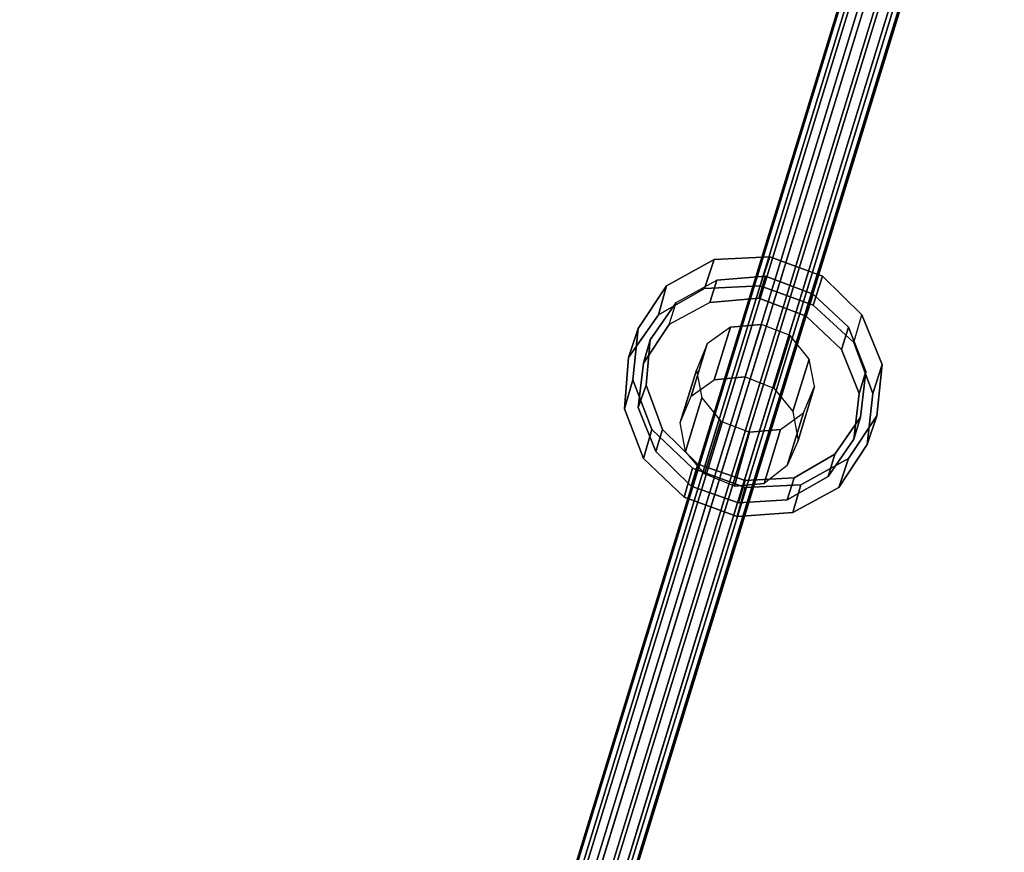
# Model space of a CAD drawing. Units: inches. Extents: x 20501 to 26201, y -2374 to 3753.
# Drawn here: x 22470 to 22745, y 177 to 410 of the extents above; entities that cross this region are included whole.
import ezdxf

# ---------------------------------------------------------------- set-up
doc = ezdxf.new("R2010")
doc.units = ezdxf.units.IN
doc.header["$MEASUREMENT"] = 0
doc.layers.add('HARDWOOD CWPg169.599', color=250, linetype='Continuous', lineweight=25)
doc.layers.add('МАФЫ НАШИ', color=250, linetype='Continuous', lineweight=25)

# ---------------------------------------------------------------- blocks, each defined once
blk = doc.blocks.new('пароьт78щ')
at = {"layer": 'МАФЫ НАШИ', "color": 18, "lineweight": 25}
for p, q in [((22732.96, 515.72), (22474.88, -326.3)), ((22474.88, -326.3), (22732.96, 515.72)), ((22732.96, 515.72), (22474.88, -326.3)), ((22474.88, -326.3), (22732.96, 515.72)), ((22737.12, 516.1), (22479.05, -325.92)), ((22479.05, -325.92), (22737.12, 516.1)), ((22737.12, 516.1), (22479.05, -325.92)), ((22479.05, -325.92), (22737.12, 516.1)), ((22740.9, 514.56), (22482.83, -327.46)), ((22482.83, -327.46), (22740.9, 514.56)), ((22740.9, 514.56), (22482.83, -327.46)), ((22482.83, -327.46), (22740.9, 514.56)), ((22729.55, 513.4), (22471.48, -328.61)), ((22471.48, -328.61), (22729.55, 513.4)), ((22729.55, 513.4), (22471.48, -328.61)), ((22471.48, -328.61), (22729.55, 513.4)), ((22743.93, 511.09), (22485.48, -330.93)), ((22485.48, -330.93), (22743.93, 511.09)), ((22743.93, 511.09), (22485.48, -330.93)), ((22485.48, -330.93), (22743.93, 511.09)), ((22728.04, 509.55), (22469.96, -332.47)), ((22469.96, -332.47), (22728.04, 509.55)), ((22728.04, 509.55), (22469.96, -332.47)), ((22469.96, -332.47), (22728.04, 509.55)), ((22728.8, 505.69), (22470.72, -336.33)), ((22470.72, -336.33), (22728.8, 505.69)), ((22728.8, 505.69), (22470.72, -336.33)), ((22470.72, -336.33), (22728.8, 505.69)), ((22744.69, 507.23), (22486.24, -334.78)), ((22486.24, -334.78), (22744.69, 507.23)), ((22744.69, 507.23), (22486.24, -334.78)), ((22486.24, -334.78), (22744.69, 507.23)), ((22743.17, 503.76), (22484.72, -338.25)), ((22484.72, -338.25), (22743.17, 503.76)), ((22743.17, 503.76), (22484.72, -338.25)), ((22484.72, -338.25), (22743.17, 503.76)), ((22731.44, 502.61), (22473.37, -339.41)), ((22731.44, 502.61), (22473.37, -339.41)), ((22731.44, 502.61), (22473.37, -339.41)), ((22473.37, -339.41), (22731.44, 502.61)), ((22477.53, -340.95), (22735.61, 501.06)), ((22477.53, -340.95), (22735.61, 501.06)), ((22477.53, -340.95), (22735.61, 501.06)), ((22735.61, 501.06), (22477.53, -340.95)), ((22739.77, 501.45), (22481.69, -340.57)), ((22481.69, -340.57), (22739.77, 501.45)), ((22739.77, 501.45), (22481.69, -340.57)), ((22481.69, -340.57), (22739.77, 501.45)), ((22650.46, 335.28), (22663.71, 342.61)), ((22650.46, 335.28), (22663.71, 342.61)), ((22663.71, 342.61), (22650.46, 335.28)), ((22650.46, 335.28), (22663.71, 342.61)), ((22663.71, 342.61), (22661.06, 334.51)), ((22661.06, 334.51), (22663.71, 342.61)), ((22663.71, 342.61), (22661.06, 334.51)), ((22663.71, 342.61), (22661.06, 334.51)), ((22663.71, 342.61), (22679.22, 343.38)), ((22679.22, 343.38), (22663.71, 342.61)), ((22679.22, 343.38), (22663.71, 342.61)), ((22663.71, 342.61), (22679.22, 343.38)), ((22679.22, 343.38), (22676.58, 335.28)), ((22676.58, 335.28), (22679.22, 343.38)), ((22676.58, 335.28), (22679.22, 343.38)), ((22679.22, 343.38), (22676.58, 335.28)), ((22679.22, 343.38), (22693.98, 337.98)), ((22693.98, 337.98), (22679.22, 343.38)), ((22693.98, 337.98), (22679.22, 343.38)), ((22679.22, 343.38), (22693.98, 337.98)), ((22664.47, 336.83), (22678.09, 337.98)), ((22678.09, 337.98), (22664.47, 336.83)), ((22664.47, 336.83), (22678.09, 337.98)), ((22664.47, 336.83), (22678.09, 337.98)), ((22678.09, 337.98), (22676.2, 331.81)), ((22676.2, 331.81), (22678.09, 337.98)), ((22676.2, 331.81), (22678.09, 337.98)), ((22678.09, 337.98), (22676.2, 331.81)), ((22691.33, 332.97), (22678.09, 337.98)), ((22678.09, 337.98), (22691.33, 332.97)), ((22678.09, 337.98), (22691.33, 332.97)), ((22678.09, 337.98), (22691.33, 332.97)), ((22693.98, 337.98), (22691.33, 329.89)), ((22693.98, 337.98), (22691.33, 329.89)), ((22693.98, 337.98), (22691.33, 329.89)), ((22691.33, 329.89), (22693.98, 337.98)), ((22704.96, 327.19), (22693.98, 337.98)), ((22704.96, 327.19), (22693.98, 337.98)), ((22704.96, 327.19), (22693.98, 337.98)), ((22693.98, 337.98), (22704.96, 327.19)), ((22642.52, 323.33), (22650.46, 335.28)), ((22642.52, 323.33), (22650.46, 335.28)), ((22650.46, 335.28), (22642.52, 323.33)), ((22642.52, 323.33), (22650.46, 335.28)), ((22650.46, 335.28), (22648.19, 327.19)), ((22648.19, 327.19), (22650.46, 335.28)), ((22650.46, 335.28), (22648.19, 327.19)), ((22648.19, 327.19), (22650.46, 335.28)), ((22653.11, 330.66), (22664.47, 336.83)), ((22653.11, 330.66), (22664.47, 336.83)), ((22653.11, 330.66), (22664.47, 336.83)), ((22653.11, 330.66), (22664.47, 336.83)), ((22676.58, 335.28), (22661.06, 334.51)), ((22661.06, 334.51), (22676.58, 335.28)), ((22661.06, 334.51), (22676.58, 335.28)), ((22661.06, 334.51), (22676.58, 335.28)), ((22664.47, 336.83), (22662.57, 330.66)), ((22664.47, 336.83), (22662.57, 330.66)), ((22664.47, 336.83), (22662.57, 330.66)), ((22662.57, 330.66), (22664.47, 336.83)), ((22691.33, 329.89), (22676.58, 335.28)), ((22676.58, 335.28), (22691.33, 329.89)), ((22676.58, 335.28), (22691.33, 329.89)), ((22676.58, 335.28), (22691.33, 329.89)), ((22661.06, 334.51), (22648.19, 327.19)), ((22648.19, 327.19), (22661.06, 334.51)), ((22661.06, 334.51), (22648.19, 327.19)), ((22648.19, 327.19), (22661.06, 334.51)), ((22691.33, 332.97), (22689.44, 326.8)), ((22689.44, 326.8), (22691.33, 332.97)), ((22691.33, 332.97), (22689.44, 326.8)), ((22691.33, 332.97), (22689.44, 326.8)), ((22701.17, 323.72), (22691.33, 332.97)), ((22691.33, 332.97), (22701.17, 323.72)), ((22701.17, 323.72), (22691.33, 332.97)), ((22691.33, 332.97), (22701.17, 323.72)), ((22645.92, 320.25), (22653.11, 330.66)), ((22653.11, 330.66), (22645.92, 320.25)), ((22645.92, 320.25), (22653.11, 330.66)), ((22653.11, 330.66), (22645.92, 320.25)), ((22662.57, 330.66), (22651.22, 324.49)), ((22662.57, 330.66), (22651.22, 324.49)), ((22651.22, 324.49), (22653.11, 330.66)), ((22651.22, 324.49), (22653.11, 330.66)), ((22662.57, 330.66), (22651.22, 324.49)), ((22662.57, 330.66), (22651.22, 324.49)), ((22651.22, 324.49), (22653.11, 330.66)), ((22651.22, 324.49), (22653.11, 330.66)), ((22676.2, 331.81), (22662.57, 330.66)), ((22662.57, 330.66), (22676.2, 331.81)), ((22676.2, 331.81), (22662.57, 330.66)), ((22676.2, 331.81), (22662.57, 330.66)), ((22676.2, 331.81), (22689.44, 326.8)), ((22689.44, 326.8), (22676.2, 331.81)), ((22689.44, 326.8), (22676.2, 331.81)), ((22689.44, 326.8), (22676.2, 331.81)), ((22691.33, 329.89), (22702.69, 319.48)), ((22691.33, 329.89), (22702.69, 319.48)), ((22691.33, 329.89), (22702.69, 319.48)), ((22691.33, 329.89), (22702.69, 319.48)), ((22648.19, 327.19), (22639.87, 315.24)), ((22639.87, 315.24), (22648.19, 327.19)), ((22648.19, 327.19), (22639.87, 315.24)), ((22639.87, 315.24), (22648.19, 327.19)), ((22702.69, 319.48), (22704.96, 327.19)), ((22702.69, 319.48), (22704.96, 327.19)), ((22702.69, 319.48), (22704.96, 327.19)), ((22702.69, 319.48), (22704.96, 327.19)), ((22704.96, 327.19), (22710.63, 313.31)), ((22704.96, 327.19), (22710.63, 313.31)), ((22710.63, 313.31), (22704.96, 327.19)), ((22704.96, 327.19), (22710.63, 313.31)), ((22651.22, 324.49), (22644.03, 313.69)), ((22644.03, 313.69), (22651.22, 324.49)), ((22651.22, 324.49), (22644.03, 313.69)), ((22644.03, 313.69), (22651.22, 324.49)), ((22668.25, 323.72), (22676.95, 324.49)), ((22676.95, 324.49), (22668.25, 323.72)), ((22676.95, 324.49), (22668.25, 323.72)), ((22676.95, 324.49), (22668.25, 323.72)), ((22676.95, 324.49), (22672.41, 309.84)), ((22676.95, 324.49), (22672.41, 309.84)), ((22672.41, 309.84), (22676.95, 324.49)), ((22676.95, 324.49), (22672.41, 309.84)), ((22684.9, 321.4), (22676.95, 324.49)), ((22684.9, 321.4), (22676.95, 324.49)), ((22684.9, 321.4), (22676.95, 324.49)), ((22684.9, 321.4), (22676.95, 324.49)), ((22689.44, 326.8), (22699.28, 317.55)), ((22699.28, 317.55), (22689.44, 326.8)), ((22689.44, 326.8), (22699.28, 317.55)), ((22699.28, 317.55), (22689.44, 326.8)), ((22642.52, 323.33), (22639.87, 315.24)), ((22639.87, 315.24), (22642.52, 323.33)), ((22642.52, 323.33), (22639.87, 315.24)), ((22639.87, 315.24), (22642.52, 323.33)), ((22641, 309.07), (22642.52, 323.33)), ((22641, 309.07), (22642.52, 323.33)), ((22642.52, 323.33), (22641, 309.07)), ((22641, 309.07), (22642.52, 323.33)), ((22668.25, 323.72), (22661.82, 319.09)), ((22668.25, 323.72), (22661.82, 319.09)), ((22668.25, 323.72), (22661.82, 319.09)), ((22668.25, 323.72), (22661.82, 319.09)), ((22663.71, 309.07), (22668.25, 323.72)), ((22663.71, 309.07), (22668.25, 323.72)), ((22663.71, 309.07), (22668.25, 323.72)), ((22668.25, 323.72), (22663.71, 309.07)), ((22701.17, 323.72), (22699.28, 317.55)), ((22699.28, 317.55), (22701.17, 323.72)), ((22701.17, 323.72), (22699.28, 317.55)), ((22699.28, 317.55), (22701.17, 323.72)), ((22706.09, 311.38), (22701.17, 323.72)), ((22701.17, 323.72), (22706.09, 311.38)), ((22706.09, 311.38), (22701.17, 323.72)), ((22701.17, 323.72), (22706.09, 311.38)), ((22645.92, 320.25), (22644.03, 313.69)), ((22644.03, 313.69), (22645.92, 320.25)), ((22645.92, 320.25), (22644.03, 313.69)), ((22644.03, 313.69), (22645.92, 320.25)), ((22644.79, 307.52), (22645.92, 320.25)), ((22645.92, 320.25), (22644.79, 307.52)), ((22644.79, 307.52), (22645.92, 320.25)), ((22645.92, 320.25), (22644.79, 307.52)), ((22657.28, 304.44), (22661.82, 319.09)), ((22661.82, 319.09), (22657.28, 304.44)), ((22657.28, 304.44), (22661.82, 319.09)), ((22661.82, 319.09), (22657.28, 304.44)), ((22661.82, 319.09), (22658.79, 311.77)), ((22661.82, 319.09), (22658.79, 311.77)), ((22661.82, 319.09), (22658.79, 311.77)), ((22661.82, 319.09), (22658.79, 311.77)), ((22680.36, 306.75), (22684.9, 321.4)), ((22684.9, 321.4), (22680.36, 306.75)), ((22680.36, 306.75), (22684.9, 321.4)), ((22684.9, 321.4), (22680.36, 306.75)), ((22690.2, 314.85), (22684.9, 321.4)), ((22690.2, 314.85), (22684.9, 321.4)), ((22690.2, 314.85), (22684.9, 321.4)), ((22690.2, 314.85), (22684.9, 321.4)), ((22707.98, 305.21), (22702.69, 319.48)), ((22702.69, 319.48), (22707.98, 305.21)), ((22707.98, 305.21), (22702.69, 319.48)), ((22702.69, 319.48), (22707.98, 305.21)), ((22699.28, 317.55), (22704.2, 305.21)), ((22704.2, 305.21), (22699.28, 317.55)), ((22699.28, 317.55), (22704.2, 305.21)), ((22704.2, 305.21), (22699.28, 317.55)), ((22639.87, 315.24), (22638.73, 300.97)), ((22638.73, 300.97), (22639.87, 315.24)), ((22639.87, 315.24), (22638.73, 300.97)), ((22638.73, 300.97), (22639.87, 315.24)), ((22644.03, 313.69), (22642.52, 301.36)), ((22642.52, 301.36), (22644.03, 313.69)), ((22644.03, 313.69), (22642.52, 301.36)), ((22642.52, 301.36), (22644.03, 313.69)), ((22685.66, 300.2), (22690.2, 314.85)), ((22690.2, 314.85), (22685.66, 300.2)), ((22685.66, 300.2), (22690.2, 314.85)), ((22690.2, 314.85), (22685.66, 300.2)), ((22691.71, 307.14), (22690.2, 314.85)), ((22691.71, 307.14), (22690.2, 314.85)), ((22691.71, 307.14), (22690.2, 314.85)), ((22691.71, 307.14), (22690.2, 314.85)), ((22710.63, 313.31), (22707.98, 305.21)), ((22707.98, 305.21), (22710.63, 313.31)), ((22710.63, 313.31), (22707.98, 305.21)), ((22707.98, 305.21), (22710.63, 313.31)), ((22710.63, 313.31), (22709.12, 299.04)), ((22710.63, 313.31), (22709.12, 299.04)), ((22709.12, 299.04), (22710.63, 313.31)), ((22710.63, 313.31), (22709.12, 299.04)), ((22654.25, 297.11), (22658.79, 311.77)), ((22658.79, 311.77), (22654.25, 297.11)), ((22654.25, 297.11), (22658.79, 311.77)), ((22658.79, 311.77), (22654.25, 297.11)), ((22658.79, 311.77), (22660.3, 304.05)), ((22658.79, 311.77), (22660.3, 304.05)), ((22658.79, 311.77), (22660.3, 304.05)), ((22658.79, 311.77), (22660.3, 304.05)), ((22706.09, 311.38), (22704.2, 305.21)), ((22704.2, 305.21), (22706.09, 311.38)), ((22706.09, 311.38), (22704.2, 305.21)), ((22704.2, 305.21), (22706.09, 311.38)), ((22704.58, 298.66), (22706.09, 311.38)), ((22706.09, 311.38), (22704.58, 298.66)), ((22704.58, 298.66), (22706.09, 311.38)), ((22706.09, 311.38), (22704.58, 298.66)), ((22641, 309.07), (22638.73, 300.97)), ((22638.73, 300.97), (22641, 309.07)), ((22641, 309.07), (22638.73, 300.97)), ((22638.73, 300.97), (22641, 309.07)), ((22646.3, 295.19), (22641, 309.07)), ((22646.3, 295.19), (22641, 309.07)), ((22641, 309.07), (22646.3, 295.19)), ((22646.3, 295.19), (22641, 309.07)), ((22657.28, 304.44), (22663.71, 309.07)), ((22657.28, 304.44), (22663.71, 309.07)), ((22657.28, 304.44), (22663.71, 309.07)), ((22657.28, 304.44), (22663.71, 309.07)), ((22672.41, 309.84), (22663.71, 309.07)), ((22663.71, 309.07), (22672.41, 309.84)), ((22663.71, 309.07), (22672.41, 309.84)), ((22663.71, 309.07), (22672.41, 309.84)), ((22672.41, 309.84), (22680.36, 306.75)), ((22672.41, 309.84), (22680.36, 306.75)), ((22672.41, 309.84), (22680.36, 306.75)), ((22672.41, 309.84), (22680.36, 306.75)), ((22644.79, 307.52), (22642.52, 301.36)), ((22642.52, 301.36), (22644.79, 307.52)), ((22644.79, 307.52), (22642.52, 301.36)), ((22642.52, 301.36), (22644.79, 307.52)), ((22649.33, 295.19), (22644.79, 307.52)), ((22644.79, 307.52), (22649.33, 295.19)), ((22649.33, 295.19), (22644.79, 307.52)), ((22644.79, 307.52), (22649.33, 295.19)), ((22680.36, 306.75), (22685.66, 300.2)), ((22680.36, 306.75), (22685.66, 300.2)), ((22680.36, 306.75), (22685.66, 300.2)), ((22680.36, 306.75), (22685.66, 300.2)), ((22687.17, 292.1), (22691.71, 307.14)), ((22691.71, 307.14), (22687.17, 292.1)), ((22687.17, 292.1), (22691.71, 307.14)), ((22691.71, 307.14), (22687.17, 292.1)), ((22688.68, 299.81), (22691.71, 307.14)), ((22688.68, 299.81), (22691.71, 307.14)), ((22688.68, 299.81), (22691.71, 307.14)), ((22688.68, 299.81), (22691.71, 307.14)), ((22704.2, 305.21), (22702.69, 292.49)), ((22702.69, 292.49), (22704.2, 305.21)), ((22704.2, 305.21), (22702.69, 292.49)), ((22702.69, 292.49), (22704.2, 305.21)), ((22706.47, 290.95), (22707.98, 305.21)), ((22707.98, 305.21), (22706.47, 290.95)), ((22706.47, 290.95), (22707.98, 305.21)), ((22707.98, 305.21), (22706.47, 290.95)), ((22654.25, 297.11), (22657.28, 304.44)), ((22654.25, 297.11), (22657.28, 304.44)), ((22654.25, 297.11), (22657.28, 304.44)), ((22654.25, 297.11), (22657.28, 304.44)), ((22655.76, 289.02), (22660.3, 304.05)), ((22660.3, 304.05), (22655.76, 289.02)), ((22655.76, 289.02), (22660.3, 304.05)), ((22660.3, 304.05), (22655.76, 289.02)), ((22660.3, 304.05), (22665.6, 297.5)), ((22660.3, 304.05), (22665.6, 297.5)), ((22660.3, 304.05), (22665.6, 297.5)), ((22660.3, 304.05), (22665.6, 297.5)), ((22638.73, 300.97), (22644.03, 287.09)), ((22644.03, 287.09), (22638.73, 300.97)), ((22638.73, 300.97), (22644.03, 287.09)), ((22644.03, 287.09), (22638.73, 300.97)), ((22642.52, 301.36), (22647.44, 289.02)), ((22647.44, 289.02), (22642.52, 301.36)), ((22642.52, 301.36), (22647.44, 289.02)), ((22647.44, 289.02), (22642.52, 301.36)), ((22682.25, 295.19), (22688.68, 299.81)), ((22682.25, 295.19), (22688.68, 299.81)), ((22682.25, 295.19), (22688.68, 299.81)), ((22682.25, 295.19), (22688.68, 299.81)), ((22684.14, 285.16), (22688.68, 299.81)), ((22688.68, 299.81), (22684.14, 285.16)), ((22684.14, 285.16), (22688.68, 299.81)), ((22688.68, 299.81), (22684.14, 285.16)), ((22685.66, 300.2), (22687.17, 292.1)), ((22685.66, 300.2), (22687.17, 292.1)), ((22685.66, 300.2), (22687.17, 292.1)), ((22685.66, 300.2), (22687.17, 292.1)), ((22655.76, 289.02), (22654.25, 297.11)), ((22655.76, 289.02), (22654.25, 297.11)), ((22655.76, 289.02), (22654.25, 297.11)), ((22655.76, 289.02), (22654.25, 297.11)), ((22661.06, 282.85), (22665.6, 297.5)), ((22665.6, 297.5), (22661.06, 282.85)), ((22661.06, 282.85), (22665.6, 297.5)), ((22665.6, 297.5), (22661.06, 282.85)), ((22665.6, 297.5), (22673.55, 294.42)), ((22665.6, 297.5), (22673.55, 294.42)), ((22665.6, 297.5), (22673.55, 294.42)), ((22665.6, 297.5), (22673.55, 294.42)), ((22697.39, 288.25), (22704.58, 298.66)), ((22704.58, 298.66), (22697.39, 288.25)), ((22697.39, 288.25), (22704.58, 298.66)), ((22704.58, 298.66), (22697.39, 288.25)), ((22709.12, 299.04), (22701.17, 287.09)), ((22709.12, 299.04), (22701.17, 287.09)), ((22701.17, 287.09), (22709.12, 299.04)), ((22709.12, 299.04), (22701.17, 287.09)), ((22704.58, 298.66), (22702.69, 292.49)), ((22702.69, 292.49), (22704.58, 298.66)), ((22704.58, 298.66), (22702.69, 292.49)), ((22702.69, 292.49), (22704.58, 298.66)), ((22709.12, 299.04), (22706.47, 290.95)), ((22706.47, 290.95), (22709.12, 299.04)), ((22709.12, 299.04), (22706.47, 290.95)), ((22706.47, 290.95), (22709.12, 299.04)), ((22646.3, 295.19), (22644.03, 287.09)), ((22644.03, 287.09), (22646.3, 295.19)), ((22646.3, 295.19), (22644.03, 287.09)), ((22644.03, 287.09), (22646.3, 295.19)), ((22657.65, 284.39), (22646.3, 295.19)), ((22657.65, 284.39), (22646.3, 295.19)), ((22657.65, 284.39), (22646.3, 295.19)), ((22646.3, 295.19), (22657.65, 284.39)), ((22649.33, 295.19), (22647.44, 289.02)), ((22647.44, 289.02), (22649.33, 295.19)), ((22649.33, 295.19), (22647.44, 289.02)), ((22647.44, 289.02), (22649.33, 295.19)), ((22659.17, 285.55), (22649.33, 295.19)), ((22649.33, 295.19), (22659.17, 285.55)), ((22659.17, 285.55), (22649.33, 295.19)), ((22649.33, 295.19), (22659.17, 285.55)), ((22673.55, 294.42), (22669.39, 279.38)), ((22673.55, 294.42), (22669.39, 279.38)), ((22673.55, 294.42), (22669.39, 279.38)), ((22669.39, 279.38), (22673.55, 294.42)), ((22673.55, 294.42), (22682.25, 295.19)), ((22682.25, 295.19), (22673.55, 294.42)), ((22673.55, 294.42), (22682.25, 295.19)), ((22673.55, 294.42), (22682.25, 295.19)), ((22677.71, 280.15), (22682.25, 295.19)), ((22677.71, 280.15), (22682.25, 295.19)), ((22677.71, 280.15), (22682.25, 295.19)), ((22682.25, 295.19), (22677.71, 280.15)), ((22687.17, 292.1), (22684.14, 285.16)), ((22687.17, 292.1), (22684.14, 285.16)), ((22687.17, 292.1), (22684.14, 285.16)), ((22687.17, 292.1), (22684.14, 285.16)), ((22702.69, 292.49), (22695.5, 282.08)), ((22695.5, 282.08), (22702.69, 292.49)), ((22702.69, 292.49), (22695.5, 282.08)), ((22695.5, 282.08), (22702.69, 292.49)), ((22647.44, 289.02), (22657.28, 279.38)), ((22657.28, 279.38), (22647.44, 289.02)), ((22647.44, 289.02), (22657.28, 279.38)), ((22657.28, 279.38), (22647.44, 289.02)), ((22661.06, 282.85), (22655.76, 289.02)), ((22661.06, 282.85), (22655.76, 289.02)), ((22661.06, 282.85), (22655.76, 289.02)), ((22661.06, 282.85), (22655.76, 289.02)), ((22698.52, 278.99), (22706.47, 290.95)), ((22706.47, 290.95), (22698.52, 278.99)), ((22698.52, 278.99), (22706.47, 290.95)), ((22706.47, 290.95), (22698.52, 278.99)), ((22644.03, 287.09), (22655.38, 276.3)), ((22655.38, 276.3), (22644.03, 287.09)), ((22644.03, 287.09), (22655.38, 276.3)), ((22655.38, 276.3), (22644.03, 287.09)), ((22686.04, 281.69), (22697.39, 288.25)), ((22697.39, 288.25), (22686.04, 281.69)), ((22686.04, 281.69), (22697.39, 288.25)), ((22697.39, 288.25), (22686.04, 281.69)), ((22701.17, 287.09), (22687.93, 279.77)), ((22701.17, 287.09), (22687.93, 279.77)), ((22701.17, 287.09), (22687.93, 279.77)), ((22687.93, 279.77), (22701.17, 287.09)), ((22697.39, 288.25), (22695.5, 282.08)), ((22695.5, 282.08), (22697.39, 288.25)), ((22697.39, 288.25), (22695.5, 282.08)), ((22695.5, 282.08), (22697.39, 288.25)), ((22701.17, 287.09), (22698.52, 278.99)), ((22698.52, 278.99), (22701.17, 287.09)), ((22701.17, 287.09), (22698.52, 278.99)), ((22698.52, 278.99), (22701.17, 287.09)), ((22657.65, 284.39), (22655.38, 276.3)), ((22655.38, 276.3), (22657.65, 284.39)), ((22655.38, 276.3), (22657.65, 284.39)), ((22655.38, 276.3), (22657.65, 284.39)), ((22659.17, 285.55), (22657.28, 279.38)), ((22657.28, 279.38), (22659.17, 285.55)), ((22659.17, 285.55), (22657.28, 279.38)), ((22657.28, 279.38), (22659.17, 285.55)), ((22672.41, 278.99), (22657.65, 284.39)), ((22657.65, 284.39), (22672.41, 278.99)), ((22672.41, 278.99), (22657.65, 284.39)), ((22657.65, 284.39), (22672.41, 278.99)), ((22672.41, 280.92), (22659.17, 285.55)), ((22659.17, 285.55), (22672.41, 280.92)), ((22672.41, 280.92), (22659.17, 285.55)), ((22659.17, 285.55), (22672.41, 280.92)), ((22684.14, 285.16), (22677.71, 280.15)), ((22684.14, 285.16), (22677.71, 280.15)), ((22684.14, 285.16), (22677.71, 280.15)), ((22684.14, 285.16), (22677.71, 280.15)), ((22669.39, 279.38), (22661.06, 282.85)), ((22669.39, 279.38), (22661.06, 282.85)), ((22669.39, 279.38), (22661.06, 282.85)), ((22669.39, 279.38), (22661.06, 282.85)), ((22670.52, 274.75), (22672.41, 280.92)), ((22672.41, 280.92), (22670.52, 274.75)), ((22672.41, 280.92), (22670.52, 274.75)), ((22672.41, 280.92), (22670.52, 274.75)), ((22672.41, 280.92), (22686.04, 281.69)), ((22686.04, 281.69), (22672.41, 280.92)), ((22686.04, 281.69), (22672.41, 280.92)), ((22686.04, 281.69), (22672.41, 280.92)), ((22695.5, 282.08), (22684.14, 275.52)), ((22684.14, 275.52), (22695.5, 282.08)), ((22695.5, 282.08), (22684.14, 275.52)), ((22684.14, 275.52), (22695.5, 282.08)), ((22686.04, 281.69), (22684.14, 275.52)), ((22684.14, 275.52), (22686.04, 281.69)), ((22684.14, 275.52), (22686.04, 281.69)), ((22684.14, 275.52), (22686.04, 281.69)), ((22657.28, 279.38), (22670.52, 274.75)), ((22670.52, 274.75), (22657.28, 279.38)), ((22657.28, 279.38), (22670.52, 274.75)), ((22670.52, 274.75), (22657.28, 279.38)), ((22669.39, 279.38), (22677.71, 280.15)), ((22677.71, 280.15), (22669.39, 279.38)), ((22677.71, 280.15), (22669.39, 279.38)), ((22677.71, 280.15), (22669.39, 279.38)), ((22670.14, 270.9), (22672.41, 278.99)), ((22672.41, 278.99), (22670.14, 270.9)), ((22672.41, 278.99), (22670.14, 270.9)), ((22672.41, 278.99), (22670.14, 270.9)), ((22687.93, 279.77), (22672.41, 278.99)), ((22687.93, 279.77), (22672.41, 278.99)), ((22687.93, 279.77), (22672.41, 278.99)), ((22672.41, 278.99), (22687.93, 279.77)), ((22687.93, 279.77), (22685.66, 272.05)), ((22685.66, 272.05), (22687.93, 279.77)), ((22687.93, 279.77), (22685.66, 272.05)), ((22685.66, 272.05), (22687.93, 279.77)), ((22685.66, 272.05), (22698.52, 278.99)), ((22698.52, 278.99), (22685.66, 272.05)), ((22685.66, 272.05), (22698.52, 278.99)), ((22698.52, 278.99), (22685.66, 272.05)), ((22655.38, 276.3), (22670.14, 270.9)), ((22670.14, 270.9), (22655.38, 276.3)), ((22670.14, 270.9), (22655.38, 276.3)), ((22670.14, 270.9), (22655.38, 276.3)), ((22684.14, 275.52), (22670.52, 274.75)), ((22670.52, 274.75), (22684.14, 275.52)), ((22670.52, 274.75), (22684.14, 275.52)), ((22670.52, 274.75), (22684.14, 275.52)), ((22670.14, 270.9), (22685.66, 272.05)), ((22685.66, 272.05), (22670.14, 270.9)), ((22670.14, 270.9), (22685.66, 272.05)), ((22685.66, 272.05), (22670.14, 270.9))]:
    blk.add_line(p, q, dxfattribs=at)

msp = doc.modelspace()

# ---------------------------------------------------------------- block references
at = {"layer": 'HARDWOOD CWPg169.599'}
msp.add_blockref('пароьт78щ', (0, 0), dxfattribs=at)

doc.saveas('drawing.dxf')
